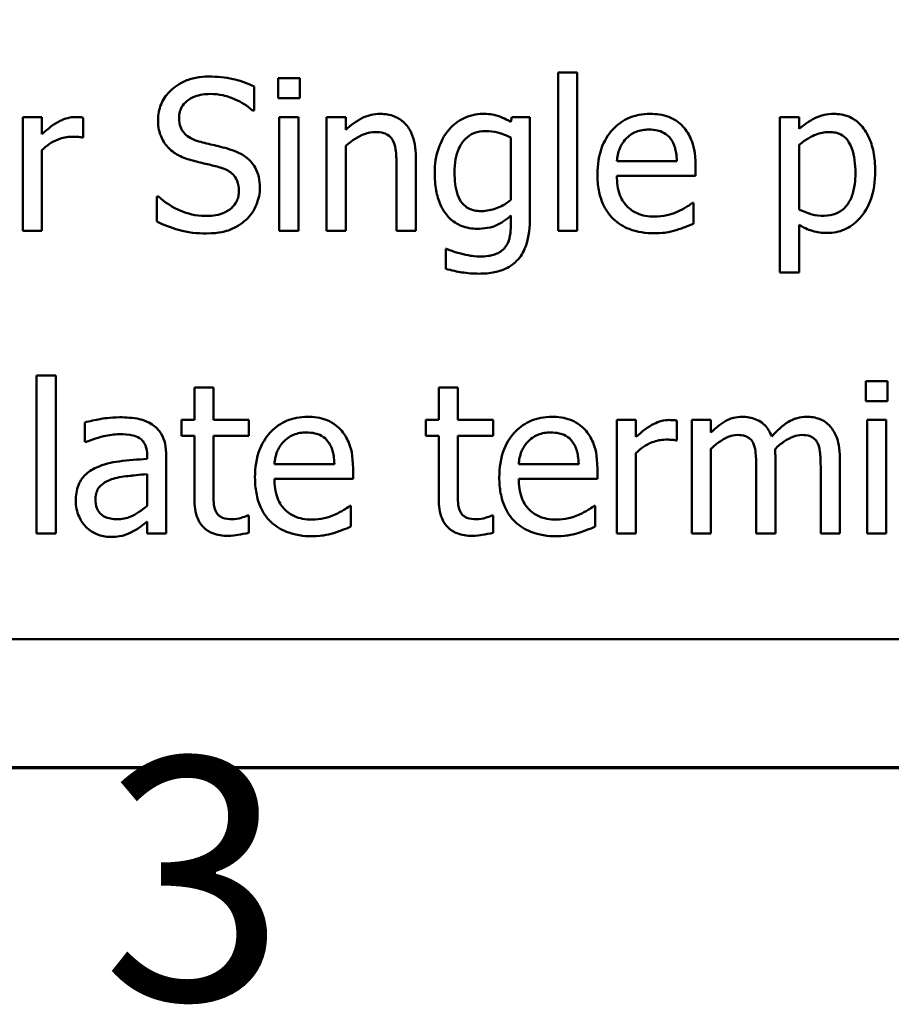
# Model space of a CAD drawing. Units: inches. Extents: x 0.05 to 2.15, y 0.02 to 1.68.
# Drawn here: x 0.81 to 0.87, y 0.03 to 0.1 of the extents above; entities that cross this region are included whole.
import ezdxf

# ---------------------------------------------------------------- set-up
doc = ezdxf.new("R2010")
doc.units = ezdxf.units.IN
doc.header["$LTSCALE"] = 0.1
doc.header["$MEASUREMENT"] = 0
doc.layers.add('Border (ANSI)', color=7, linetype='Continuous', lineweight=70)
doc.layers.add('Visible (ANSI)', color=7, linetype='Continuous', lineweight=50)
doc.styles.add('Note Text (ANSI)', font='tahoma.ttf')

# ---------------------------------------------------------------- blocks, each defined once
blk = doc.blocks.new('Borders Default Border')
at = {"layer": 'Border (ANSI)', "flags": 128}
blk.add_lwpolyline([(0.75, 0.5), (0.75, 16.5), (21.25, 16.5), (21.25, 0.5), (0.75, 0.5)], dxfattribs=at)
at = {"layer": 'Border (ANSI)', "insert": (8.20021, 0.29663), "char_height": 0.16, "attachment_point": 7, "style": 'Note Text (ANSI)'}
blk.add_mtext('3', dxfattribs=at)

msp = doc.modelspace()

# ---------------------------------------------------------------- linework, layer by layer
at = {"layer": 'Visible (ANSI)'}
for p, q in [((0.851394, 0.095897), (0.850129, 0.095897)), ((0.850129, 0.095897), (0.850129, 0.085451)), ((0.851394, 0.085451), (0.851394, 0.095897)), ((0.830048, 0.093393), (0.830048, 0.094981)), ((0.833071, 0.095516), (0.831637, 0.095516)), ((0.831637, 0.095516), (0.831637, 0.094203)), ((0.833071, 0.094203), (0.833071, 0.095516)), ((0.831637, 0.094203), (0.833071, 0.094203)), ((0.829951, 0.093393), (0.830048, 0.093393)), ((0.816045, 0.092955), (0.814781, 0.092955)), ((0.814781, 0.092955), (0.814781, 0.085451)), ((0.816045, 0.091837), (0.816045, 0.092955)), ((0.81876, 0.091602), (0.81876, 0.092915)), ((0.832982, 0.092955), (0.831718, 0.092955)), ((0.831718, 0.092955), (0.831718, 0.085451)), ((0.832982, 0.085451), (0.832982, 0.092955)), ((0.836102, 0.092955), (0.834838, 0.092955)), ((0.834838, 0.092955), (0.834838, 0.085451)), ((0.836102, 0.092121), (0.836102, 0.092955)), ((0.847082, 0.092955), (0.84701, 0.092639)), ((0.848274, 0.092955), (0.847082, 0.092955)), ((0.848274, 0.08631), (0.848274, 0.092955)), ((0.866045, 0.092955), (0.864781, 0.092955)), ((0.864781, 0.092955), (0.864781, 0.082688)), ((0.866045, 0.092169), (0.866045, 0.092955)), ((0.818695, 0.091602), (0.81876, 0.091602)), ((0.836102, 0.085451), (0.836102, 0.091059)), ((0.84701, 0.09161), (0.84701, 0.087485)), ((0.866045, 0.086853), (0.866045, 0.091116)), ((0.816045, 0.085451), (0.816045, 0.090775)), ((0.839465, 0.08973), (0.839465, 0.085451)), ((0.840729, 0.085451), (0.840729, 0.090322)), ((0.857974, 0.090038), (0.854011, 0.090038)), ((0.859206, 0.089074), (0.859206, 0.089762)), ((0.854011, 0.089074), (0.859206, 0.089074)), ((0.823736, 0.08772), (0.823638, 0.08772)), ((0.823638, 0.08772), (0.823638, 0.086051)), ((0.859068, 0.087291), (0.858995, 0.087291)), ((0.859068, 0.085913), (0.859068, 0.087291)), ((0.84701, 0.086448), (0.84701, 0.085792)), ((0.866045, 0.082688), (0.866045, 0.085832)), ((0.814781, 0.085451), (0.816045, 0.085451)), ((0.831718, 0.085451), (0.832982, 0.085451)), ((0.834838, 0.085451), (0.836102, 0.085451)), ((0.839465, 0.085451), (0.840729, 0.085451)), ((0.850129, 0.085451), (0.851394, 0.085451)), ((0.842771, 0.084252), (0.842706, 0.084252)), ((0.842706, 0.084252), (0.842706, 0.082939)), ((0.864781, 0.082688), (0.866045, 0.082688)), ((0.815689, 0.075897), (0.815689, 0.065451)), ((0.816953, 0.075897), (0.815689, 0.075897)), ((0.816953, 0.065451), (0.816953, 0.075897)), ((0.870454, 0.075516), (0.870454, 0.074203)), ((0.871888, 0.075516), (0.870454, 0.075516)), ((0.871888, 0.074203), (0.871888, 0.075516)), ((0.827374, 0.075111), (0.82611, 0.075111)), ((0.82611, 0.075111), (0.82611, 0.072955)), ((0.827374, 0.072955), (0.827374, 0.075111)), ((0.842245, 0.075111), (0.842245, 0.072955)), ((0.843509, 0.075111), (0.842245, 0.075111)), ((0.843509, 0.072955), (0.843509, 0.075111)), ((0.870454, 0.074203), (0.871888, 0.074203)), ((0.82611, 0.072955), (0.825259, 0.072955)), ((0.825259, 0.072955), (0.825259, 0.07191)), ((0.8297, 0.072955), (0.827374, 0.072955)), ((0.8297, 0.07191), (0.8297, 0.072955)), ((0.841394, 0.072955), (0.841394, 0.07191)), ((0.842245, 0.072955), (0.841394, 0.072955)), ((0.845834, 0.072955), (0.843509, 0.072955)), ((0.845834, 0.07191), (0.845834, 0.072955)), ((0.855267, 0.072955), (0.854003, 0.072955)), ((0.854003, 0.072955), (0.854003, 0.065451)), ((0.855267, 0.071837), (0.855267, 0.072955)), ((0.857982, 0.071602), (0.857982, 0.072915)), ((0.860227, 0.072955), (0.858963, 0.072955)), ((0.858963, 0.072955), (0.858963, 0.065451)), ((0.860227, 0.072129), (0.860227, 0.072955)), ((0.871799, 0.072955), (0.870535, 0.072955)), ((0.870535, 0.072955), (0.870535, 0.065451)), ((0.871799, 0.065451), (0.871799, 0.072955)), ((0.818881, 0.072793), (0.818881, 0.071505)), ((0.825259, 0.07191), (0.82611, 0.07191)), ((0.82611, 0.07191), (0.82611, 0.067753)), ((0.827374, 0.068336), (0.827374, 0.07191)), ((0.827374, 0.07191), (0.8297, 0.07191)), ((0.841394, 0.07191), (0.842245, 0.07191)), ((0.842245, 0.07191), (0.842245, 0.067753)), ((0.843509, 0.068336), (0.843509, 0.07191)), ((0.843509, 0.07191), (0.845834, 0.07191)), ((0.857917, 0.071602), (0.857982, 0.071602)), ((0.818881, 0.071505), (0.818954, 0.071505)), ((0.860227, 0.065451), (0.860227, 0.071059)), ((0.82299, 0.07063), (0.82299, 0.070386)), ((0.824254, 0.065451), (0.824254, 0.070581)), ((0.855267, 0.065451), (0.855267, 0.070775)), ((0.864481, 0.065451), (0.864481, 0.070395)), ((0.868736, 0.065451), (0.868736, 0.070395)), ((0.835356, 0.070038), (0.831394, 0.070038)), ((0.836588, 0.069074), (0.836588, 0.069762)), ((0.851491, 0.070038), (0.847528, 0.070038)), ((0.852723, 0.069074), (0.852723, 0.069762)), ((0.863217, 0.069795), (0.863217, 0.065451)), ((0.867471, 0.069795), (0.867471, 0.065451)), ((0.82299, 0.069382), (0.82299, 0.067299)), ((0.831394, 0.069074), (0.836588, 0.069074)), ((0.847528, 0.069074), (0.852723, 0.069074)), ((0.83645, 0.067291), (0.836377, 0.067291)), ((0.83645, 0.065913), (0.83645, 0.067291)), ((0.852585, 0.067291), (0.852512, 0.067291)), ((0.852585, 0.065913), (0.852585, 0.067291)), ((0.8297, 0.066651), (0.829627, 0.066651)), ((0.8297, 0.065516), (0.8297, 0.066651)), ((0.845834, 0.066651), (0.845762, 0.066651)), ((0.845834, 0.065516), (0.845834, 0.066651)), ((0.82299, 0.066245), (0.82299, 0.065451)), ((0.815689, 0.065451), (0.816953, 0.065451)), ((0.82299, 0.065451), (0.824254, 0.065451)), ((0.854003, 0.065451), (0.855267, 0.065451)), ((0.858963, 0.065451), (0.860227, 0.065451)), ((0.863217, 0.065451), (0.864481, 0.065451)), ((0.867471, 0.065451), (0.868736, 0.065451)), ((0.870535, 0.065451), (0.871799, 0.065451)), ((0.773924, 0.058493), (1.118924, 0.058493))]:
    msp.add_line(p, q, dxfattribs=at)
for points, knots in [([(0.827074, 0.09563), (0.826783, 0.09563), (0.82649, 0.095605), (0.825939, 0.095496), (0.825682, 0.095416), (0.82497, 0.095094), (0.824652, 0.094819), (0.824218, 0.094367), (0.824034, 0.094098), (0.823772, 0.093467), (0.823711, 0.093123), (0.823711, 0.092769)], [-0.009940397, -0.009940397, -0.009940397, -0.009940397, -0.008655385, -0.008655385, -0.007466602, -0.007466602, -0.00521138, -0.00521138, -0.00269573, -0.00269573, 0, 0, 0, 0]), ([(0.830048, 0.094981), (0.829534, 0.095235), (0.829043, 0.095379), (0.828142, 0.09558), (0.827608, 0.09563), (0.827074, 0.09563)], [-0.007039159, -0.007039159, -0.007039159, -0.007039159, -0.004068241, -0.004068241, 0, 0, 0, 0]), ([(0.825097, 0.092907), (0.825097, 0.093007), (0.825106, 0.093108), (0.825144, 0.093301), (0.825172, 0.093392), (0.825282, 0.093647), (0.825387, 0.093791), (0.825662, 0.094056), (0.82586, 0.094197), (0.826459, 0.094432), (0.826814, 0.094479), (0.827163, 0.094479)], [-0.009128041, -0.009128041, -0.009128041, -0.009128041, -0.008001072, -0.008001072, -0.006928931, -0.006928931, -0.004896733, -0.004896733, -0.002664054, -0.002664054, 0, 0, 0, 0]), ([(0.827163, 0.094479), (0.827445, 0.094479), (0.827724, 0.09445), (0.828354, 0.094313), (0.828623, 0.094202), (0.829209, 0.093939), (0.829615, 0.093701), (0.829951, 0.093393)], [-0.00600494, -0.00600494, -0.00600494, -0.00600494, -0.004900316, -0.004900316, -0.003473389, -0.003473389, 0, 0, 0, 0]), ([(0.838379, 0.093166), (0.838177, 0.093166), (0.837977, 0.093144), (0.837506, 0.093036), (0.837308, 0.092943), (0.836812, 0.092701), (0.836436, 0.092422), (0.836102, 0.092121)], [-0.004761442, -0.004761442, -0.004761442, -0.004761442, -0.004203776, -0.004203776, -0.003427414, -0.003427414, 0, 0, 0, 0]), ([(0.840729, 0.090322), (0.840729, 0.090602), (0.84071, 0.090888), (0.840619, 0.091404), (0.840554, 0.091641), (0.840373, 0.092059), (0.840233, 0.092319), (0.839801, 0.09275), (0.839582, 0.092895), (0.839031, 0.093118), (0.838706, 0.093166), (0.838379, 0.093166)], [-0.01355944, -0.01355944, -0.01355944, -0.01355944, -0.01011823, -0.01011823, -0.00713754, -0.00713754, -0.00453018, -0.00453018, -0.0024877, -0.0024877, 0, 0, 0, 0]), ([(0.845146, 0.093166), (0.844928, 0.093166), (0.844714, 0.093141), (0.844255, 0.093034), (0.844045, 0.09295), (0.843522, 0.092696), (0.843212, 0.092459), (0.84295, 0.092161)], [-0.005642214, -0.005642214, -0.005642214, -0.005642214, -0.004433, -0.004433, -0.003026515, -0.003026515, 0, 0, 0, 0]), ([(0.84701, 0.092639), (0.846581, 0.09289), (0.846267, 0.092992), (0.845835, 0.093132), (0.845481, 0.093166), (0.845146, 0.093166)], [-0.003457184, -0.003457184, -0.003457184, -0.003457184, -0.002557616, -0.002557616, 0, 0, 0, 0]), ([(0.856199, 0.093166), (0.855955, 0.093166), (0.855712, 0.093146), (0.855247, 0.093057), (0.855027, 0.092992), (0.854433, 0.092739), (0.854099, 0.092504), (0.853571, 0.091963), (0.853274, 0.091593), (0.852817, 0.090439), (0.852731, 0.089798), (0.852731, 0.089163)], [-0.02152837, -0.02152837, -0.02152837, -0.02152837, -0.01821592, -0.01821592, -0.01509997, -0.01509997, -0.00945103, -0.00945103, -0.00483786, -0.00483786, 0, 0, 0, 0]), ([(0.858371, 0.092331), (0.858241, 0.092472), (0.858097, 0.092597), (0.857736, 0.092841), (0.857553, 0.092919), (0.857042, 0.093111), (0.856618, 0.093166), (0.856199, 0.093166)], [-0.004908988, -0.004908988, -0.004908988, -0.004908988, -0.004155565, -0.004155565, -0.003194471, -0.003194471, 0, 0, 0, 0]), ([(0.868339, 0.093166), (0.86812, 0.093166), (0.867903, 0.093144), (0.867392, 0.093027), (0.867181, 0.092927), (0.866708, 0.092694), (0.86636, 0.092457), (0.866045, 0.092169)], [-0.004567362, -0.004567362, -0.004567362, -0.004567362, -0.004016723, -0.004016723, -0.003246502, -0.003246502, 0, 0, 0, 0]), ([(0.871069, 0.089406), (0.871069, 0.089824), (0.871037, 0.090249), (0.870885, 0.091016), (0.870776, 0.091366), (0.870494, 0.091941), (0.87031, 0.092244), (0.869833, 0.092713), (0.869595, 0.092873), (0.869011, 0.093113), (0.868678, 0.093166), (0.868339, 0.093166)], [-0.01580726, -0.01580726, -0.01580726, -0.01580726, -0.01146325, -0.01146325, -0.0076817, -0.0076817, -0.004809, -0.004809, -0.00258299, -0.00258299, 0, 0, 0, 0]), ([(0.818249, 0.092955), (0.818083, 0.092955), (0.817918, 0.092933), (0.817563, 0.092844), (0.817389, 0.092773), (0.816852, 0.092511), (0.816428, 0.092179), (0.816045, 0.091837)], [-0.006465076, -0.006465076, -0.006465076, -0.006465076, -0.005301657, -0.005301657, -0.003915174, -0.003915174, 0, 0, 0, 0]), ([(0.81876, 0.092915), (0.818655, 0.092936), (0.818585, 0.092944), (0.818462, 0.092954), (0.818348, 0.092955), (0.818249, 0.092955)], [-0.001161587, -0.001161587, -0.001161587, -0.001161587, -0.000748418, -0.000748418, 0, 0, 0, 0]), ([(0.823711, 0.092769), (0.823711, 0.092232), (0.82382, 0.0919), (0.823995, 0.091445), (0.824151, 0.091187), (0.82436, 0.090962)], [-0.003718964, -0.003718964, -0.003718964, -0.003718964, -0.002336, -0.002336, 0, 0, 0, 0]), ([(0.826402, 0.091351), (0.82622, 0.0914), (0.826041, 0.091466), (0.82573, 0.091634), (0.825595, 0.09173), (0.825389, 0.091941), (0.825285, 0.092072), (0.825127, 0.092468), (0.825097, 0.092688), (0.825097, 0.092907)], [-0.007599707, -0.007599707, -0.007599707, -0.007599707, -0.005290126, -0.005290126, -0.003249677, -0.003249677, -0.001663545, -0.001663545, 0, 0, 0, 0]), ([(0.859206, 0.089762), (0.859206, 0.090616), (0.859061, 0.091126), (0.858792, 0.091782), (0.858611, 0.092077), (0.858371, 0.092331)], [-0.005407838, -0.005407838, -0.005407838, -0.005407838, -0.002663903, -0.002663903, 0, 0, 0, 0]), ([(0.836102, 0.091059), (0.836515, 0.09141), (0.836957, 0.091688), (0.837572, 0.091917), (0.837806, 0.091967), (0.838047, 0.091967)], [-0.004999975, -0.004999975, -0.004999975, -0.004999975, -0.001832354, -0.001832354, 0, 0, 0, 0]), ([(0.838047, 0.091967), (0.838239, 0.091967), (0.838447, 0.091949), (0.838713, 0.091867), (0.838841, 0.091819), (0.839074, 0.091631), (0.839157, 0.091526), (0.839222, 0.091408)], [-0.005052274, -0.005052274, -0.005052274, -0.005052274, -0.002280219, -0.002280219, -0.001031359, -0.001031359, 0, 0, 0, 0]), ([(0.84295, 0.092161), (0.842578, 0.091728), (0.842365, 0.09125), (0.842056, 0.090403), (0.841985, 0.089836), (0.841985, 0.089276)], [-0.006860786, -0.006860786, -0.006860786, -0.006860786, -0.0042651, -0.0042651, 0, 0, 0, 0]), ([(0.84329, 0.089301), (0.84329, 0.089591), (0.84331, 0.089888), (0.843406, 0.090418), (0.843474, 0.09066), (0.84372, 0.091202), (0.843888, 0.091397), (0.844173, 0.091678), (0.844359, 0.091802), (0.844817, 0.09199), (0.845081, 0.092032), (0.845348, 0.092032)], [-0.007116425, -0.007116425, -0.007116425, -0.007116425, -0.00601983, -0.00601983, -0.005082993, -0.005082993, -0.003774134, -0.003774134, -0.002036354, -0.002036354, 0, 0, 0, 0]), ([(0.845348, 0.092032), (0.845617, 0.092032), (0.845882, 0.091998), (0.846296, 0.091897), (0.846584, 0.091815), (0.84701, 0.09161)], [-0.009696948, -0.009696948, -0.009696948, -0.009696948, -0.003597715, -0.003597715, 0, 0, 0, 0]), ([(0.854627, 0.091537), (0.854896, 0.091806), (0.855142, 0.091925), (0.855545, 0.092093), (0.855842, 0.092129), (0.856126, 0.092129)], [-0.003323466, -0.003323466, -0.003323466, -0.003323466, -0.002166138, -0.002166138, 0, 0, 0, 0]), ([(0.856126, 0.092129), (0.856314, 0.092129), (0.856508, 0.092114), (0.856803, 0.092047), (0.856962, 0.092), (0.857294, 0.091811), (0.857431, 0.091692), (0.857544, 0.091545)], [-0.00537093, -0.00537093, -0.00537093, -0.00537093, -0.002907638, -0.002907638, -0.001411923, -0.001411923, 0, 0, 0, 0]), ([(0.866045, 0.091116), (0.866516, 0.091509), (0.866933, 0.091707), (0.867414, 0.091905), (0.867716, 0.091967), (0.868031, 0.091967)], [-0.003964062, -0.003964062, -0.003964062, -0.003964062, -0.002395306, -0.002395306, 0, 0, 0, 0]), ([(0.868031, 0.091967), (0.868168, 0.091967), (0.868306, 0.091955), (0.868562, 0.0919), (0.868679, 0.091861), (0.868947, 0.091726), (0.869081, 0.09162), (0.869256, 0.091415), (0.869403, 0.091228), (0.869705, 0.090399), (0.869765, 0.089831), (0.869765, 0.08926)], [-0.02209788, -0.02209788, -0.02209788, -0.02209788, -0.01751829, -0.01751829, -0.01335611, -0.01335611, -0.00753335, -0.00753335, -0.00434994, -0.00434994, 0, 0, 0, 0]), ([(0.816045, 0.090775), (0.816356, 0.091075), (0.816708, 0.091323), (0.8174, 0.091596), (0.817702, 0.091659), (0.818014, 0.091659)], [-0.005675786, -0.005675786, -0.005675786, -0.005675786, -0.002380595, -0.002380595, 0, 0, 0, 0]), ([(0.818014, 0.091659), (0.81814, 0.091659), (0.818266, 0.091657), (0.818494, 0.091645), (0.818596, 0.09163), (0.818695, 0.091602)], [-0.001743318, -0.001743318, -0.001743318, -0.001743318, -0.000785958, -0.000785958, 0, 0, 0, 0]), ([(0.828452, 0.090824), (0.828039, 0.090948), (0.827574, 0.091058), (0.827105, 0.09117), (0.826731, 0.091262), (0.826402, 0.091351)], [-0.003695768, -0.003695768, -0.003695768, -0.003695768, -0.002598637, -0.002598637, 0, 0, 0, 0]), ([(0.839222, 0.091408), (0.839363, 0.091148), (0.839402, 0.090826), (0.839451, 0.090376), (0.839465, 0.09005), (0.839465, 0.08973)], [-0.00344813, -0.00344813, -0.00344813, -0.00344813, -0.002439459, -0.002439459, 0, 0, 0, 0]), ([(0.854011, 0.090038), (0.854035, 0.090322), (0.85409, 0.090612), (0.854262, 0.091037), (0.854383, 0.091279), (0.854627, 0.091537)], [-0.00717496, -0.00717496, -0.00717496, -0.00717496, -0.002706401, -0.002706401, 0, 0, 0, 0]), ([(0.857544, 0.091545), (0.857614, 0.091458), (0.857673, 0.091364), (0.857777, 0.091154), (0.857819, 0.091039), (0.857903, 0.090742), (0.85796, 0.090466), (0.857974, 0.090038)], [-0.007372024, -0.007372024, -0.007372024, -0.007372024, -0.005411863, -0.005411863, -0.003266583, -0.003266583, 0, 0, 0, 0]), ([(0.82436, 0.090962), (0.824656, 0.09065), (0.824946, 0.090493), (0.825379, 0.090275), (0.825695, 0.090163), (0.826013, 0.090079)], [-0.003690948, -0.003690948, -0.003690948, -0.003690948, -0.002507384, -0.002507384, 0, 0, 0, 0]), ([(0.830437, 0.088304), (0.830437, 0.088542), (0.830414, 0.08878), (0.830307, 0.089226), (0.83023, 0.089431), (0.829943, 0.089941), (0.829725, 0.090147), (0.829232, 0.090531), (0.828844, 0.090704), (0.828452, 0.090824)], [-0.006812479, -0.006812479, -0.006812479, -0.006812479, -0.005744742, -0.005744742, -0.004757933, -0.004757933, -0.0031223, -0.0031223, 0, 0, 0, 0]), ([(0.826013, 0.090079), (0.826332, 0.089998), (0.826652, 0.089918), (0.827254, 0.089778), (0.827543, 0.089703), (0.82782, 0.089625)], [-0.004704681, -0.004704681, -0.004704681, -0.004704681, -0.002195183, -0.002195183, 0, 0, 0, 0]), ([(0.82782, 0.089625), (0.827989, 0.089576), (0.828157, 0.089512), (0.828444, 0.089355), (0.828568, 0.089267), (0.828757, 0.089073), (0.828862, 0.088942), (0.829021, 0.08854), (0.829052, 0.088315), (0.829052, 0.088093)], [-0.00764853, -0.00764853, -0.00764853, -0.00764853, -0.005303981, -0.005303981, -0.003295473, -0.003295473, -0.001693771, -0.001693771, 0, 0, 0, 0]), ([(0.841985, 0.089276), (0.841985, 0.08889), (0.842012, 0.088495), (0.842138, 0.087788), (0.842229, 0.087465), (0.84256, 0.086724), (0.842793, 0.086454), (0.84319, 0.086064), (0.843444, 0.085893), (0.844066, 0.085638), (0.844421, 0.085581), (0.844781, 0.085581)], [-0.009778033, -0.009778033, -0.009778033, -0.009778033, -0.008274679, -0.008274679, -0.006986818, -0.006986818, -0.005121019, -0.005121019, -0.002746192, -0.002746192, 0, 0, 0, 0]), ([(0.845065, 0.086748), (0.844912, 0.086748), (0.844759, 0.086761), (0.844477, 0.08682), (0.844348, 0.086863), (0.844069, 0.087005), (0.843933, 0.087113), (0.843665, 0.087431), (0.843562, 0.08765), (0.843342, 0.088283), (0.84329, 0.088791), (0.84329, 0.089301)], [-0.009258506, -0.009258506, -0.009258506, -0.009258506, -0.008097693, -0.008097693, -0.007059627, -0.007059627, -0.005708274, -0.005708274, -0.003886132, -0.003886132, 0, 0, 0, 0]), ([(0.852731, 0.089163), (0.852731, 0.088814), (0.852757, 0.088462), (0.852877, 0.087814), (0.852963, 0.087515), (0.853254, 0.086855), (0.85348, 0.086522), (0.854076, 0.085942), (0.854426, 0.085722), (0.855352, 0.085358), (0.855934, 0.085281), (0.856507, 0.085281)], [-0.01571305, -0.01571305, -0.01571305, -0.01571305, -0.01306037, -0.01306037, -0.01069793, -0.01069793, -0.00757701, -0.00757701, -0.00436853, -0.00436853, 0, 0, 0, 0]), ([(0.856491, 0.086383), (0.856286, 0.086383), (0.856079, 0.086399), (0.855694, 0.086472), (0.855515, 0.086525), (0.855088, 0.086713), (0.854863, 0.086871), (0.854539, 0.087212), (0.854355, 0.087442), (0.854064, 0.088206), (0.854011, 0.088647), (0.854011, 0.089074)], [-0.01673314, -0.01673314, -0.01673314, -0.01673314, -0.01352475, -0.01352475, -0.01060725, -0.01060725, -0.00622902, -0.00622902, -0.0032534, -0.0032534, 0, 0, 0, 0]), ([(0.869765, 0.08926), (0.869765, 0.088948), (0.869744, 0.088627), (0.869642, 0.088061), (0.86957, 0.087803), (0.869334, 0.087289), (0.869184, 0.087094), (0.868878, 0.086791), (0.868693, 0.086668), (0.868234, 0.086481), (0.867968, 0.08644), (0.867698, 0.08644)], [-0.008289724, -0.008289724, -0.008289724, -0.008289724, -0.006682663, -0.006682663, -0.005330091, -0.005330091, -0.003776178, -0.003776178, -0.002052317, -0.002052317, 0, 0, 0, 0]), ([(0.867909, 0.085305), (0.868109, 0.085305), (0.868308, 0.085323), (0.868692, 0.085399), (0.868874, 0.085456), (0.8694, 0.085684), (0.869704, 0.085907), (0.870236, 0.086461), (0.870521, 0.086845), (0.870981, 0.08803), (0.871069, 0.088725), (0.871069, 0.089406)], [-0.01865525, -0.01865525, -0.01865525, -0.01865525, -0.01633536, -0.01633536, -0.0141092, -0.0141092, -0.00967515, -0.00967515, -0.0051862, -0.0051862, 0, 0, 0, 0]), ([(0.829052, 0.088093), (0.829052, 0.087971), (0.82904, 0.087848), (0.828991, 0.087615), (0.828955, 0.087506), (0.82882, 0.087223), (0.828701, 0.08707), (0.82842, 0.086817), (0.828231, 0.086686), (0.827592, 0.086463), (0.827196, 0.086424), (0.826823, 0.086424)], [-0.0107221, -0.0107221, -0.0107221, -0.0107221, -0.00915412, -0.00915412, -0.00767669, -0.00767669, -0.00514614, -0.00514614, -0.00284034, -0.00284034, 0, 0, 0, 0]), ([(0.82953, 0.086181), (0.829678, 0.086318), (0.82981, 0.086471), (0.830041, 0.08681), (0.830137, 0.086992), (0.830361, 0.087545), (0.830437, 0.087917), (0.830437, 0.088304)], [-0.006096036, -0.006096036, -0.006096036, -0.006096036, -0.004543209, -0.004543209, -0.00294739, -0.00294739, 0, 0, 0, 0]), ([(0.826823, 0.086424), (0.826193, 0.086424), (0.825633, 0.086596), (0.824668, 0.086991), (0.824173, 0.08731), (0.823736, 0.08772)], [-0.007945809, -0.007945809, -0.007945809, -0.007945809, -0.004566292, -0.004566292, 0, 0, 0, 0]), ([(0.84701, 0.087485), (0.846662, 0.087192), (0.846319, 0.087032), (0.845744, 0.086819), (0.845409, 0.086748), (0.845065, 0.086748)], [-0.004669309, -0.004669309, -0.004669309, -0.004669309, -0.002622726, -0.002622726, 0, 0, 0, 0]), ([(0.858995, 0.087291), (0.85885, 0.087169), (0.858685, 0.087067), (0.858426, 0.086911), (0.85822, 0.086806), (0.858031, 0.086715)], [-0.002302858, -0.002302858, -0.002302858, -0.002302858, -0.001600197, -0.001600197, 0, 0, 0, 0]), ([(0.858031, 0.086715), (0.857709, 0.086571), (0.857407, 0.0865), (0.857037, 0.086414), (0.856766, 0.086383), (0.856491, 0.086383)], [-0.002887455, -0.002887455, -0.002887455, -0.002887455, -0.002095765, -0.002095765, 0, 0, 0, 0]), ([(0.867698, 0.08644), (0.86743, 0.08644), (0.867152, 0.086463), (0.866576, 0.086609), (0.866228, 0.086766), (0.866045, 0.086853)], [-0.002813465, -0.002813465, -0.002813465, -0.002813465, -0.001543612, -0.001543612, 0, 0, 0, 0]), ([(0.823638, 0.086051), (0.8241, 0.085829), (0.824582, 0.085646), (0.825656, 0.085326), (0.826313, 0.085273), (0.82692, 0.085273)], [-0.008517275, -0.008517275, -0.008517275, -0.008517275, -0.004624941, -0.004624941, 0, 0, 0, 0]), ([(0.82692, 0.085273), (0.82778, 0.085273), (0.828237, 0.085428), (0.828848, 0.085664), (0.82921, 0.085888), (0.82953, 0.086181)], [-0.004989106, -0.004989106, -0.004989106, -0.004989106, -0.003301408, -0.003301408, 0, 0, 0, 0]), ([(0.844781, 0.085581), (0.845006, 0.085581), (0.845235, 0.085596), (0.845745, 0.085683), (0.845925, 0.085756), (0.846373, 0.085948), (0.846711, 0.086187), (0.84701, 0.086448)], [-0.004241225, -0.004241225, -0.004241225, -0.004241225, -0.003710188, -0.003710188, -0.003019809, -0.003019809, 0, 0, 0, 0]), ([(0.844903, 0.082615), (0.845249, 0.082615), (0.845601, 0.082642), (0.846232, 0.082774), (0.846518, 0.082868), (0.84713, 0.083189), (0.847351, 0.083399), (0.847733, 0.083837), (0.847902, 0.084161), (0.848213, 0.085073), (0.848274, 0.085712), (0.848274, 0.08631)], [-0.01167112, -0.01167112, -0.01167112, -0.01167112, -0.0102206, -0.0102206, -0.0089671, -0.0089671, -0.00732741, -0.00732741, -0.0045561, -0.0045561, 0, 0, 0, 0]), ([(0.857925, 0.085492), (0.858183, 0.085564), (0.858416, 0.085655), (0.858691, 0.085762), (0.858894, 0.085842), (0.859068, 0.085913)], [-0.002261744, -0.002261744, -0.002261744, -0.002261744, -0.001430838, -0.001430838, 0, 0, 0, 0]), ([(0.866045, 0.085832), (0.866454, 0.085587), (0.866757, 0.085485), (0.867237, 0.085339), (0.867578, 0.085305), (0.867909, 0.085305)], [-0.003821521, -0.003821521, -0.003821521, -0.003821521, -0.002519642, -0.002519642, 0, 0, 0, 0]), ([(0.84701, 0.085792), (0.84701, 0.085292), (0.846935, 0.084997), (0.846841, 0.084677), (0.84675, 0.084495), (0.846621, 0.084333)], [-0.0025416, -0.0025416, -0.0025416, -0.0025416, -0.001580349, -0.001580349, 0, 0, 0, 0]), ([(0.856507, 0.085281), (0.856948, 0.085281), (0.857172, 0.085318), (0.857482, 0.085373), (0.85771, 0.08543), (0.857925, 0.085492)], [-0.002395098, -0.002395098, -0.002395098, -0.002395098, -0.001710015, -0.001710015, 0, 0, 0, 0]), ([(0.843711, 0.083944), (0.843399, 0.084016), (0.843215, 0.084082), (0.843038, 0.084146), (0.842882, 0.084204), (0.842771, 0.084252)], [-0.001469786, -0.001469786, -0.001469786, -0.001469786, -0.000916977, -0.000916977, 0, 0, 0, 0]), ([(0.845, 0.08375), (0.844661, 0.08375), (0.844442, 0.083787), (0.844141, 0.08384), (0.843922, 0.08389), (0.843711, 0.083944)], [-0.002324162, -0.002324162, -0.002324162, -0.002324162, -0.001659223, -0.001659223, 0, 0, 0, 0]), ([(0.846621, 0.084333), (0.846542, 0.084238), (0.846451, 0.084157), (0.846227, 0.084005), (0.846099, 0.083946), (0.84568, 0.083786), (0.845329, 0.08375), (0.845, 0.08375)], [-0.004165417, -0.004165417, -0.004165417, -0.004165417, -0.003411519, -0.003411519, -0.002508494, -0.002508494, 0, 0, 0, 0]), ([(0.842706, 0.082939), (0.8431, 0.082823), (0.84348, 0.08275), (0.844149, 0.082646), (0.844525, 0.082615), (0.844903, 0.082615)], [-0.005157803, -0.005157803, -0.005157803, -0.005157803, -0.002875829, -0.002875829, 0, 0, 0, 0]), ([(0.821175, 0.073134), (0.820544, 0.073134), (0.82006, 0.073045), (0.819588, 0.072957), (0.819177, 0.072876), (0.818881, 0.072793)], [-0.00374189, -0.00374189, -0.00374189, -0.00374189, -0.002335583, -0.002335583, 0, 0, 0, 0]), ([(0.823436, 0.072574), (0.823296, 0.07268), (0.823146, 0.072769), (0.822767, 0.072943), (0.82258, 0.07299), (0.82207, 0.073107), (0.821597, 0.073134), (0.821175, 0.073134)], [-0.004506293, -0.004506293, -0.004506293, -0.004506293, -0.003965455, -0.003965455, -0.003218699, -0.003218699, 0, 0, 0, 0]), ([(0.833582, 0.073166), (0.833338, 0.073166), (0.833094, 0.073146), (0.832629, 0.073057), (0.83241, 0.072992), (0.831816, 0.072739), (0.831481, 0.072504), (0.830954, 0.071963), (0.830657, 0.071593), (0.8302, 0.070439), (0.830113, 0.069798), (0.830113, 0.069163)], [-0.02152837, -0.02152837, -0.02152837, -0.02152837, -0.01821592, -0.01821592, -0.01509997, -0.01509997, -0.00945103, -0.00945103, -0.00483786, -0.00483786, 0, 0, 0, 0]), ([(0.835753, 0.072331), (0.835623, 0.072472), (0.83548, 0.072597), (0.835118, 0.072841), (0.834936, 0.072919), (0.834425, 0.073111), (0.834001, 0.073166), (0.833582, 0.073166)], [-0.004908988, -0.004908988, -0.004908988, -0.004908988, -0.004155565, -0.004155565, -0.003194471, -0.003194471, 0, 0, 0, 0]), ([(0.849716, 0.073166), (0.849472, 0.073166), (0.849229, 0.073146), (0.848764, 0.073057), (0.848544, 0.072992), (0.84795, 0.072739), (0.847616, 0.072504), (0.847088, 0.071963), (0.846791, 0.071593), (0.846334, 0.070439), (0.846248, 0.069798), (0.846248, 0.069163)], [-0.02152837, -0.02152837, -0.02152837, -0.02152837, -0.01821592, -0.01821592, -0.01509997, -0.01509997, -0.00945103, -0.00945103, -0.00483786, -0.00483786, 0, 0, 0, 0]), ([(0.851888, 0.072331), (0.851758, 0.072472), (0.851614, 0.072597), (0.851253, 0.072841), (0.85107, 0.072919), (0.850559, 0.073111), (0.850135, 0.073166), (0.849716, 0.073166)], [-0.004908988, -0.004908988, -0.004908988, -0.004908988, -0.004155565, -0.004155565, -0.003194471, -0.003194471, 0, 0, 0, 0]), ([(0.857471, 0.072955), (0.857305, 0.072955), (0.85714, 0.072933), (0.856785, 0.072844), (0.856611, 0.072773), (0.856074, 0.072511), (0.85565, 0.072179), (0.855267, 0.071837)], [-0.006465076, -0.006465076, -0.006465076, -0.006465076, -0.005301657, -0.005301657, -0.003915174, -0.003915174, 0, 0, 0, 0]), ([(0.857982, 0.072915), (0.857877, 0.072936), (0.857807, 0.072944), (0.857684, 0.072954), (0.85757, 0.072955), (0.857471, 0.072955)], [-0.001161587, -0.001161587, -0.001161587, -0.001161587, -0.000748418, -0.000748418, 0, 0, 0, 0]), ([(0.862277, 0.073166), (0.862088, 0.073166), (0.861901, 0.073145), (0.861464, 0.073034), (0.861286, 0.072938), (0.860847, 0.072694), (0.860518, 0.07242), (0.860227, 0.072129)], [-0.004311969, -0.004311969, -0.004311969, -0.004311969, -0.003819743, -0.003819743, -0.003136698, -0.003136698, 0, 0, 0, 0]), ([(0.864238, 0.071869), (0.864182, 0.072014), (0.864114, 0.072154), (0.863958, 0.072405), (0.863872, 0.072516), (0.863697, 0.072691), (0.863513, 0.072861), (0.862899, 0.073115), (0.862592, 0.073166), (0.862277, 0.073166)], [-0.01248826, -0.01248826, -0.01248826, -0.01248826, -0.00860085, -0.00860085, -0.00506098, -0.00506098, -0.0023973, -0.0023973, 0, 0, 0, 0]), ([(0.866531, 0.073166), (0.866324, 0.073166), (0.866121, 0.07314), (0.865649, 0.073008), (0.865452, 0.072896), (0.864942, 0.072587), (0.864561, 0.072229), (0.864238, 0.071869)], [-0.005158184, -0.005158184, -0.005158184, -0.005158184, -0.004535032, -0.004535032, -0.003682285, -0.003682285, 0, 0, 0, 0]), ([(0.868104, 0.072526), (0.868009, 0.072636), (0.867904, 0.072734), (0.867627, 0.072931), (0.867487, 0.072989), (0.867132, 0.073123), (0.866833, 0.073166), (0.866531, 0.073166)], [-0.00332647, -0.00332647, -0.00332647, -0.00332647, -0.002888, -0.002888, -0.002299422, -0.002299422, 0, 0, 0, 0]), ([(0.824254, 0.070581), (0.824254, 0.070851), (0.824232, 0.071129), (0.824121, 0.071618), (0.824042, 0.071833), (0.823798, 0.072245), (0.823635, 0.072426), (0.823436, 0.072574)], [-0.005710979, -0.005710979, -0.005710979, -0.005710979, -0.003652128, -0.003652128, -0.001891771, -0.001891771, 0, 0, 0, 0]), ([(0.836588, 0.069762), (0.836588, 0.070616), (0.836443, 0.071126), (0.836174, 0.071782), (0.835993, 0.072077), (0.835753, 0.072331)], [-0.005407838, -0.005407838, -0.005407838, -0.005407838, -0.002663903, -0.002663903, 0, 0, 0, 0]), ([(0.852723, 0.069762), (0.852723, 0.070616), (0.852578, 0.071126), (0.852309, 0.071782), (0.852128, 0.072077), (0.851888, 0.072331)], [-0.005407838, -0.005407838, -0.005407838, -0.005407838, -0.002663903, -0.002663903, 0, 0, 0, 0]), ([(0.868736, 0.070395), (0.868736, 0.071128), (0.868623, 0.071554), (0.868412, 0.072092), (0.86828, 0.072325), (0.868104, 0.072526)], [-0.004406058, -0.004406058, -0.004406058, -0.004406058, -0.002035867, -0.002035867, 0, 0, 0, 0]), ([(0.818954, 0.071505), (0.8195, 0.071737), (0.819924, 0.071839), (0.820465, 0.071958), (0.82083, 0.072015), (0.821167, 0.072015)], [-0.004240912, -0.004240912, -0.004240912, -0.004240912, -0.002566017, -0.002566017, 0, 0, 0, 0]), ([(0.821167, 0.072015), (0.821445, 0.072015), (0.821792, 0.071995), (0.822197, 0.071904), (0.822346, 0.071849), (0.82248, 0.071764)], [-0.003159204, -0.003159204, -0.003159204, -0.003159204, -0.001206536, -0.001206536, 0, 0, 0, 0]), ([(0.82248, 0.071764), (0.822571, 0.071706), (0.822651, 0.071635), (0.822773, 0.071487), (0.822839, 0.071391), (0.822964, 0.071075), (0.82299, 0.070854), (0.82299, 0.07063)], [-0.004391149, -0.004391149, -0.004391149, -0.004391149, -0.002876908, -0.002876908, -0.00170823, -0.00170823, 0, 0, 0, 0]), ([(0.831394, 0.070038), (0.831418, 0.070322), (0.831473, 0.070612), (0.831645, 0.071037), (0.831765, 0.071279), (0.83201, 0.071537)], [-0.00717496, -0.00717496, -0.00717496, -0.00717496, -0.002706401, -0.002706401, 0, 0, 0, 0]), ([(0.83201, 0.071537), (0.832278, 0.071806), (0.832524, 0.071925), (0.832927, 0.072093), (0.833224, 0.072129), (0.833509, 0.072129)], [-0.003323466, -0.003323466, -0.003323466, -0.003323466, -0.002166138, -0.002166138, 0, 0, 0, 0]), ([(0.833509, 0.072129), (0.833697, 0.072129), (0.83389, 0.072114), (0.834185, 0.072047), (0.834345, 0.072), (0.834676, 0.071811), (0.834814, 0.071692), (0.834927, 0.071545)], [-0.00537093, -0.00537093, -0.00537093, -0.00537093, -0.002907638, -0.002907638, -0.001411923, -0.001411923, 0, 0, 0, 0]), ([(0.834927, 0.071545), (0.834997, 0.071458), (0.835056, 0.071364), (0.835159, 0.071154), (0.835202, 0.071039), (0.835285, 0.070742), (0.835343, 0.070466), (0.835356, 0.070038)], [-0.007372024, -0.007372024, -0.007372024, -0.007372024, -0.005411863, -0.005411863, -0.003266583, -0.003266583, 0, 0, 0, 0]), ([(0.847528, 0.070038), (0.847552, 0.070322), (0.847607, 0.070612), (0.847779, 0.071037), (0.8479, 0.071279), (0.848144, 0.071537)], [-0.00717496, -0.00717496, -0.00717496, -0.00717496, -0.002706401, -0.002706401, 0, 0, 0, 0]), ([(0.848144, 0.071537), (0.848413, 0.071806), (0.848659, 0.071925), (0.849062, 0.072093), (0.849359, 0.072129), (0.849643, 0.072129)], [-0.003323466, -0.003323466, -0.003323466, -0.003323466, -0.002166138, -0.002166138, 0, 0, 0, 0]), ([(0.849643, 0.072129), (0.849831, 0.072129), (0.850025, 0.072114), (0.85032, 0.072047), (0.85048, 0.072), (0.850811, 0.071811), (0.850948, 0.071692), (0.851061, 0.071545)], [-0.00537093, -0.00537093, -0.00537093, -0.00537093, -0.002907638, -0.002907638, -0.001411923, -0.001411923, 0, 0, 0, 0]), ([(0.851061, 0.071545), (0.851131, 0.071458), (0.85119, 0.071364), (0.851294, 0.071154), (0.851336, 0.071039), (0.85142, 0.070742), (0.851477, 0.070466), (0.851491, 0.070038)], [-0.007372024, -0.007372024, -0.007372024, -0.007372024, -0.005411863, -0.005411863, -0.003266583, -0.003266583, 0, 0, 0, 0]), ([(0.855267, 0.070775), (0.855578, 0.071075), (0.85593, 0.071323), (0.856623, 0.071596), (0.856924, 0.071659), (0.857236, 0.071659)], [-0.005675786, -0.005675786, -0.005675786, -0.005675786, -0.002380595, -0.002380595, 0, 0, 0, 0]), ([(0.857236, 0.071659), (0.857362, 0.071659), (0.857488, 0.071657), (0.857716, 0.071645), (0.857818, 0.07163), (0.857917, 0.071602)], [-0.001743318, -0.001743318, -0.001743318, -0.001743318, -0.000785958, -0.000785958, 0, 0, 0, 0]), ([(0.860227, 0.071059), (0.860413, 0.071234), (0.860611, 0.071397), (0.861148, 0.071761), (0.861369, 0.071845), (0.861602, 0.07193), (0.861775, 0.071967), (0.861953, 0.071967)], [-0.002233549, -0.002233549, -0.002233549, -0.002233549, -0.001886277, -0.001886277, -0.00135244, -0.00135244, 0, 0, 0, 0]), ([(0.861953, 0.071967), (0.862151, 0.071967), (0.862348, 0.071946), (0.862581, 0.071863), (0.86269, 0.071817), (0.862886, 0.071643), (0.862954, 0.071547), (0.863006, 0.07144)], [-0.004737315, -0.004737315, -0.004737315, -0.004737315, -0.001997193, -0.001997193, -0.000908288, -0.000908288, 0, 0, 0, 0]), ([(0.864457, 0.071035), (0.864652, 0.071223), (0.864863, 0.071403), (0.865242, 0.071659), (0.865454, 0.071786), (0.865857, 0.07193), (0.866031, 0.071967), (0.866207, 0.071967)], [-0.006062489, -0.006062489, -0.006062489, -0.006062489, -0.003267109, -0.003267109, -0.001342933, -0.001342933, 0, 0, 0, 0]), ([(0.866207, 0.071967), (0.866405, 0.071967), (0.866602, 0.071946), (0.866835, 0.071863), (0.866944, 0.071817), (0.86714, 0.071643), (0.867209, 0.071547), (0.867261, 0.07144)], [-0.004737315, -0.004737315, -0.004737315, -0.004737315, -0.001997193, -0.001997193, -0.000908288, -0.000908288, 0, 0, 0, 0]), ([(0.863006, 0.07144), (0.863132, 0.071203), (0.863165, 0.070883), (0.863206, 0.070438), (0.863217, 0.070113), (0.863217, 0.069795)], [-0.003404595, -0.003404595, -0.003404595, -0.003404595, -0.002424647, -0.002424647, 0, 0, 0, 0]), ([(0.864481, 0.070395), (0.864481, 0.070599), (0.864477, 0.070683), (0.864469, 0.070851), (0.864463, 0.070947), (0.864457, 0.071035)], [-0.001283784, -0.001283784, -0.001283784, -0.001283784, -0.000668291, -0.000668291, 0, 0, 0, 0]), ([(0.867261, 0.07144), (0.867387, 0.071203), (0.867419, 0.070883), (0.86746, 0.070438), (0.867471, 0.070113), (0.867471, 0.069795)], [-0.003404595, -0.003404595, -0.003404595, -0.003404595, -0.002424647, -0.002424647, 0, 0, 0, 0]), ([(0.82299, 0.070386), (0.82237, 0.070351), (0.82175, 0.070299), (0.820626, 0.070156), (0.820109, 0.070034), (0.819643, 0.069819)], [-0.008646995, -0.008646995, -0.008646995, -0.008646995, -0.003910189, -0.003910189, 0, 0, 0, 0]), ([(0.819643, 0.069819), (0.819361, 0.069694), (0.819095, 0.069529), (0.818759, 0.069188), (0.818587, 0.068983), (0.818325, 0.06833), (0.818274, 0.067977), (0.818274, 0.067623)], [-0.01023765, -0.01023765, -0.01023765, -0.01023765, -0.00535892, -0.00535892, -0.0026939, -0.0026939, 0, 0, 0, 0]), ([(0.819578, 0.067712), (0.819578, 0.067829), (0.819589, 0.067947), (0.819638, 0.068164), (0.819673, 0.068263), (0.819771, 0.068445), (0.819851, 0.068562), (0.820231, 0.068874), (0.820476, 0.068994), (0.820737, 0.069074)], [-0.007415842, -0.007415842, -0.007415842, -0.007415842, -0.005484571, -0.005484571, -0.003745335, -0.003745335, -0.002082176, -0.002082176, 0, 0, 0, 0]), ([(0.820737, 0.069074), (0.821081, 0.069177), (0.821497, 0.069237), (0.821933, 0.06928), (0.822497, 0.069338), (0.82299, 0.069382)], [-0.02012104, -0.02012104, -0.02012104, -0.02012104, -0.00376934, -0.00376934, 0, 0, 0, 0]), ([(0.830113, 0.069163), (0.830113, 0.068814), (0.830139, 0.068462), (0.830259, 0.067814), (0.830346, 0.067515), (0.830636, 0.066855), (0.830862, 0.066522), (0.831458, 0.065942), (0.831809, 0.065722), (0.832735, 0.065358), (0.833316, 0.065281), (0.83389, 0.065281)], [-0.01571305, -0.01571305, -0.01571305, -0.01571305, -0.01306037, -0.01306037, -0.01069793, -0.01069793, -0.00757701, -0.00757701, -0.00436853, -0.00436853, 0, 0, 0, 0]), ([(0.833873, 0.066383), (0.833668, 0.066383), (0.833462, 0.066399), (0.833077, 0.066472), (0.832898, 0.066525), (0.83247, 0.066713), (0.832245, 0.066871), (0.831921, 0.067212), (0.831738, 0.067442), (0.831446, 0.068206), (0.831394, 0.068647), (0.831394, 0.069074)], [-0.01673314, -0.01673314, -0.01673314, -0.01673314, -0.01352475, -0.01352475, -0.01060725, -0.01060725, -0.00622902, -0.00622902, -0.0032534, -0.0032534, 0, 0, 0, 0]), ([(0.846248, 0.069163), (0.846248, 0.068814), (0.846274, 0.068462), (0.846394, 0.067814), (0.84648, 0.067515), (0.846771, 0.066855), (0.846997, 0.066522), (0.847593, 0.065942), (0.847943, 0.065722), (0.848869, 0.065358), (0.849451, 0.065281), (0.850024, 0.065281)], [-0.01571305, -0.01571305, -0.01571305, -0.01571305, -0.01306037, -0.01306037, -0.01069793, -0.01069793, -0.00757701, -0.00757701, -0.00436853, -0.00436853, 0, 0, 0, 0]), ([(0.850008, 0.066383), (0.849803, 0.066383), (0.849596, 0.066399), (0.849211, 0.066472), (0.849032, 0.066525), (0.848605, 0.066713), (0.84838, 0.066871), (0.848056, 0.067212), (0.847872, 0.067442), (0.847581, 0.068206), (0.847528, 0.068647), (0.847528, 0.069074)], [-0.01673314, -0.01673314, -0.01673314, -0.01673314, -0.01352475, -0.01352475, -0.01060725, -0.01060725, -0.00622902, -0.00622902, -0.0032534, -0.0032534, 0, 0, 0, 0]), ([(0.827552, 0.066878), (0.827507, 0.066967), (0.82747, 0.067059), (0.827405, 0.067299), (0.827397, 0.067415), (0.827377, 0.06772), (0.827374, 0.068078), (0.827374, 0.068336)], [-0.002499807, -0.002499807, -0.002499807, -0.002499807, -0.002285298, -0.002285298, -0.001968514, -0.001968514, 0, 0, 0, 0]), ([(0.843687, 0.066878), (0.843641, 0.066967), (0.843605, 0.067059), (0.84354, 0.067299), (0.843532, 0.067415), (0.843512, 0.06772), (0.843509, 0.068078), (0.843509, 0.068336)], [-0.002499807, -0.002499807, -0.002499807, -0.002499807, -0.002285298, -0.002285298, -0.001968514, -0.001968514, 0, 0, 0, 0]), ([(0.818274, 0.067623), (0.818274, 0.067442), (0.818291, 0.067262), (0.818366, 0.066909), (0.818422, 0.06674), (0.818604, 0.066329), (0.818748, 0.0661), (0.818938, 0.065905)], [-0.004788651, -0.004788651, -0.004788651, -0.004788651, -0.003427353, -0.003427353, -0.002072627, -0.002072627, 0, 0, 0, 0]), ([(0.821005, 0.066408), (0.820859, 0.066408), (0.820711, 0.066418), (0.820443, 0.06647), (0.820321, 0.066506), (0.820057, 0.066632), (0.819958, 0.066717), (0.819795, 0.066886), (0.819724, 0.067002), (0.819604, 0.067315), (0.819578, 0.067516), (0.819578, 0.067712)], [-0.004494253, -0.004494253, -0.004494253, -0.004494253, -0.003846843, -0.003846843, -0.003286535, -0.003286535, -0.002547992, -0.002547992, -0.001496968, -0.001496968, 0, 0, 0, 0]), ([(0.82611, 0.067753), (0.82611, 0.067288), (0.826168, 0.066832), (0.826457, 0.066141), (0.826614, 0.065967), (0.826891, 0.065695), (0.827097, 0.065564), (0.827635, 0.065351), (0.827968, 0.065305), (0.828298, 0.065305)], [-0.006823613, -0.006823613, -0.006823613, -0.006823613, -0.005471788, -0.005471788, -0.004406585, -0.004406585, -0.002514157, -0.002514157, 0, 0, 0, 0]), ([(0.842245, 0.067753), (0.842245, 0.067288), (0.842302, 0.066832), (0.842592, 0.066141), (0.842748, 0.065967), (0.843026, 0.065695), (0.843232, 0.065564), (0.84377, 0.065351), (0.844103, 0.065305), (0.844433, 0.065305)], [-0.006823613, -0.006823613, -0.006823613, -0.006823613, -0.005471788, -0.005471788, -0.004406585, -0.004406585, -0.002514157, -0.002514157, 0, 0, 0, 0]), ([(0.82299, 0.067299), (0.822619, 0.066964), (0.822221, 0.066711), (0.821619, 0.066461), (0.821316, 0.066408), (0.821005, 0.066408)], [-0.004969907, -0.004969907, -0.004969907, -0.004969907, -0.002374047, -0.002374047, 0, 0, 0, 0]), ([(0.836377, 0.067291), (0.836233, 0.067169), (0.836068, 0.067067), (0.835808, 0.066911), (0.835603, 0.066806), (0.835413, 0.066715)], [-0.002302858, -0.002302858, -0.002302858, -0.002302858, -0.001600197, -0.001600197, 0, 0, 0, 0]), ([(0.852512, 0.067291), (0.852367, 0.067169), (0.852202, 0.067067), (0.851943, 0.066911), (0.851737, 0.066806), (0.851548, 0.066715)], [-0.002302858, -0.002302858, -0.002302858, -0.002302858, -0.001600197, -0.001600197, 0, 0, 0, 0]), ([(0.828614, 0.066408), (0.828388, 0.066408), (0.82816, 0.066431), (0.827854, 0.066549), (0.827774, 0.066607), (0.82765, 0.066717), (0.827594, 0.066792), (0.827552, 0.066878)], [-0.002078237, -0.002078237, -0.002078237, -0.002078237, -0.001260887, -0.001260887, -0.000726913, -0.000726913, 0, 0, 0, 0]), ([(0.829627, 0.066651), (0.829492, 0.066591), (0.82935, 0.066546), (0.829016, 0.066438), (0.828817, 0.066408), (0.828614, 0.066408)], [-0.002676477, -0.002676477, -0.002676477, -0.002676477, -0.001550109, -0.001550109, 0, 0, 0, 0]), ([(0.835413, 0.066715), (0.835092, 0.066571), (0.834789, 0.0665), (0.83442, 0.066414), (0.834148, 0.066383), (0.833873, 0.066383)], [-0.002887455, -0.002887455, -0.002887455, -0.002887455, -0.002095765, -0.002095765, 0, 0, 0, 0]), ([(0.844749, 0.066408), (0.844523, 0.066408), (0.844295, 0.066431), (0.843988, 0.066549), (0.843908, 0.066607), (0.843785, 0.066717), (0.843728, 0.066792), (0.843687, 0.066878)], [-0.002078237, -0.002078237, -0.002078237, -0.002078237, -0.001260887, -0.001260887, -0.000726913, -0.000726913, 0, 0, 0, 0]), ([(0.845762, 0.066651), (0.845626, 0.066591), (0.845485, 0.066546), (0.845151, 0.066438), (0.844952, 0.066408), (0.844749, 0.066408)], [-0.002676477, -0.002676477, -0.002676477, -0.002676477, -0.001550109, -0.001550109, 0, 0, 0, 0]), ([(0.851548, 0.066715), (0.851226, 0.066571), (0.850924, 0.0665), (0.850554, 0.066414), (0.850283, 0.066383), (0.850008, 0.066383)], [-0.002887455, -0.002887455, -0.002887455, -0.002887455, -0.002095765, -0.002095765, 0, 0, 0, 0]), ([(0.818938, 0.065905), (0.819186, 0.065658), (0.819445, 0.065509), (0.819953, 0.065297), (0.820246, 0.065241), (0.820551, 0.065241)], [-0.004188628, -0.004188628, -0.004188628, -0.004188628, -0.002321648, -0.002321648, 0, 0, 0, 0]), ([(0.822074, 0.065605), (0.822319, 0.065727), (0.822514, 0.06588), (0.8227, 0.066026), (0.822862, 0.066151), (0.82299, 0.066245)], [-0.001831539, -0.001831539, -0.001831539, -0.001831539, -0.001210564, -0.001210564, 0, 0, 0, 0]), ([(0.835308, 0.065492), (0.835565, 0.065564), (0.835798, 0.065655), (0.836073, 0.065762), (0.836276, 0.065842), (0.83645, 0.065913)], [-0.002261744, -0.002261744, -0.002261744, -0.002261744, -0.001430838, -0.001430838, 0, 0, 0, 0]), ([(0.851442, 0.065492), (0.8517, 0.065564), (0.851933, 0.065655), (0.852208, 0.065762), (0.852411, 0.065842), (0.852585, 0.065913)], [-0.002261744, -0.002261744, -0.002261744, -0.002261744, -0.001430838, -0.001430838, 0, 0, 0, 0]), ([(0.820551, 0.065241), (0.821103, 0.065241), (0.821339, 0.065307), (0.821653, 0.0654), (0.821869, 0.065495), (0.822074, 0.065605)], [-0.002496853, -0.002496853, -0.002496853, -0.002496853, -0.001772493, -0.001772493, 0, 0, 0, 0]), ([(0.828298, 0.065305), (0.82859, 0.065305), (0.828846, 0.065342), (0.829222, 0.0654), (0.829462, 0.065451), (0.8297, 0.065516)], [-0.002896547, -0.002896547, -0.002896547, -0.002896547, -0.001876145, -0.001876145, 0, 0, 0, 0]), ([(0.83389, 0.065281), (0.834331, 0.065281), (0.834555, 0.065318), (0.834864, 0.065373), (0.835092, 0.06543), (0.835308, 0.065492)], [-0.002395098, -0.002395098, -0.002395098, -0.002395098, -0.001710015, -0.001710015, 0, 0, 0, 0]), ([(0.844433, 0.065305), (0.844724, 0.065305), (0.844981, 0.065342), (0.845357, 0.0654), (0.845597, 0.065451), (0.845834, 0.065516)], [-0.002896547, -0.002896547, -0.002896547, -0.002896547, -0.001876145, -0.001876145, 0, 0, 0, 0]), ([(0.850024, 0.065281), (0.850465, 0.065281), (0.850689, 0.065318), (0.850999, 0.065373), (0.851227, 0.06543), (0.851442, 0.065492)], [-0.002395098, -0.002395098, -0.002395098, -0.002395098, -0.001710015, -0.001710015, 0, 0, 0, 0])]:
    msp.add_open_spline(points, degree=3, knots=knots, dxfattribs=at)

# ---------------------------------------------------------------- block references
at = {"xscale": 0.1, "yscale": 0.1, "zscale": 0.1}
msp.add_blockref('Borders Default Border', (0, 0), dxfattribs=at)

doc.saveas('drawing.dxf')
